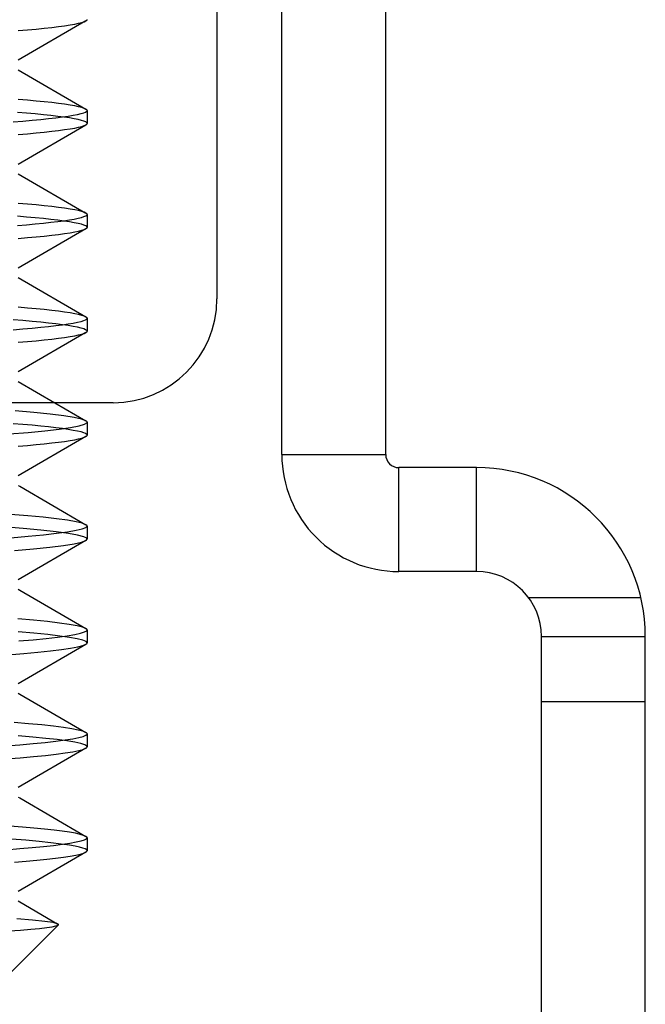
# Model space of a CAD drawing. Units: millimetres. Extents: x -7.5 to 7.5, y 0 to 44.3.
# Drawn here: x 2 to 6.8, y 8 to 15.6 of the extents above; entities that cross this region are included whole.
import ezdxf

# ---------------------------------------------------------------- set-up
doc = ezdxf.new("R2010")
doc.units = ezdxf.units.MM
doc.layers.add('MAIN-1', color=7, linetype='Continuous')
doc.layers.add('MAIN-2', color=7, linetype='Continuous')

msp = doc.modelspace()

# ---------------------------------------------------------------- linework, layer by layer
at = {"layer": 'MAIN-1'}
for p, q in [((3.5, 20.8701), (3.5, 13.4701)), ((4, 12.2701), (4, 20.4701)), ((4.8, 12.2701), (4.8, 20.4701)), ((2.7, 12.6701), (-2.7, 12.6701)), ((2.2505, 12.67), (2.4907, 12.5307)), ((2.4795, 12.5043), (2.4986, 12.5161)), ((2.4945, 12.5282), (2.4907, 12.5307)), ((2.4973, 12.5258), (2.4945, 12.5282)), ((2.4991, 12.5233), (2.4973, 12.5258)), ((2.4986, 12.5161), (2.4998, 12.5185)), ((2.4999, 12.5209), (2.4991, 12.5233)), ((2.4998, 12.5185), (2.4999, 12.5209)), ((2.5, 12.5204), (2.5, 12.4201)), ((1.8996, 12.4297), (2.046, 12.4417)), ((2.046, 12.4417), (2.175, 12.4541)), ((2.175, 12.4541), (2.2843, 12.4668)), ((2.2843, 12.4668), (2.3722, 12.4795)), ((2.3722, 12.4795), (2.4374, 12.4921)), ((2.4374, 12.4921), (2.4795, 12.5043)), ((2.4907, 12.4096), (1.9686, 12.1067)), ((2.1699, 12.3536), (2.2274, 12.3599)), ((2.2274, 12.3599), (2.2797, 12.3662)), ((2.2797, 12.3662), (2.3268, 12.3725)), ((2.3268, 12.3725), (2.3683, 12.3788)), ((2.3683, 12.3788), (2.4043, 12.3851)), ((2.4043, 12.3851), (2.4345, 12.3914)), ((2.4345, 12.3914), (2.459, 12.3975)), ((2.459, 12.3975), (2.4777, 12.4036)), ((2.4777, 12.4036), (2.4907, 12.4096)), ((2.4907, 12.4096), (2.4936, 12.4114)), ((2.4936, 12.4114), (2.4959, 12.4131)), ((2.4959, 12.4131), (2.4977, 12.4149)), ((2.4977, 12.4149), (2.499, 12.4167)), ((2.499, 12.4167), (2.4997, 12.4184)), ((2.4997, 12.4184), (2.5, 12.4201)), ((1.9694, 12.3352), (2.0407, 12.3412)), ((2.0407, 12.3412), (2.1076, 12.3474)), ((2.1076, 12.3474), (2.1699, 12.3536)), ((4, 12.2701), (4.8, 12.2701)), ((5.5, 12.1701), (4.9, 12.1701)), ((4.9, 11.3701), (4.9, 12.1701)), ((5.5, 11.3701), (5.5, 12.1701)), ((1.9804, 12.0267), (2.4907, 11.7307)), ((2.3497, 11.6759), (2.4157, 11.6874)), ((2.4157, 11.6874), (2.4628, 11.6987)), ((2.4628, 11.6987), (2.4908, 11.7096)), ((2.4936, 11.7289), (2.4907, 11.7307)), ((2.4908, 11.7096), (2.5, 11.7201)), ((2.4959, 11.7271), (2.4936, 11.7289)), ((2.4977, 11.7254), (2.4959, 11.7271)), ((2.499, 11.7236), (2.4977, 11.7254)), ((2.4997, 11.7219), (2.499, 11.7236)), ((2.5, 11.7201), (2.4997, 11.7219)), ((2.5, 11.7201), (2.5, 11.6201)), ((1.9125, 11.6306), (2.045, 11.6416)), ((2.4907, 11.6096), (1.9686, 11.3067)), ((2.045, 11.6416), (2.1631, 11.6529)), ((2.1631, 11.6529), (2.2651, 11.6644)), ((2.2651, 11.6644), (2.3497, 11.6759)), ((2.4575, 11.5971), (2.4907, 11.6096)), ((2.4907, 11.6096), (2.492, 11.6103)), ((2.492, 11.6103), (2.4932, 11.6111)), ((2.4932, 11.6111), (2.4943, 11.6118)), ((2.4943, 11.6118), (2.4952, 11.6126)), ((2.4952, 11.6126), (2.4961, 11.6134)), ((2.4961, 11.6134), (2.4969, 11.6141)), ((1.9398, 11.5328), (2.0858, 11.5453)), ((2.0858, 11.5453), (2.2125, 11.5582)), ((2.2125, 11.5582), (2.3178, 11.5713)), ((2.3178, 11.5713), (2.3998, 11.5843)), ((2.3998, 11.5843), (2.4575, 11.5971)), ((5.5, 11.3701), (4.9, 11.3701)), ((1.9804, 11.2267), (2.4907, 10.9307)), ((2.4928, 10.9294), (2.4907, 10.9307)), ((2.4946, 10.9282), (2.4928, 10.9294)), ((2.4962, 10.9269), (2.4946, 10.9282)), ((2.4974, 10.9257), (2.4962, 10.9269)), ((2.497, 10.9141), (2.4992, 10.9232)), ((2.4985, 10.9244), (2.4974, 10.9257)), ((2.4992, 10.9232), (2.4985, 10.9244)), ((2.5, 10.92), (2.5, 10.8202)), ((1.9744, 10.8356), (2.0851, 10.8452)), ((2.0851, 10.8452), (2.1845, 10.8551)), ((2.1845, 10.8551), (2.2714, 10.8651)), ((2.2714, 10.8651), (2.345, 10.8752)), ((2.345, 10.8752), (2.4047, 10.8852)), ((2.4047, 10.8852), (2.4499, 10.8951)), ((2.4499, 10.8951), (2.4806, 10.9048)), ((2.4806, 10.9048), (2.497, 10.9141)), ((6, 10.8701), (6.8, 10.8701)), ((6, 7.3134), (6, 10.8701)), ((6.8, 7.3134), (6.8, 10.8701)), ((1.9686, 10.5067), (2.4907, 10.8096)), ((2.2186, 10.7589), (2.3027, 10.7692)), ((2.3027, 10.7692), (2.3724, 10.7795)), ((2.3724, 10.7795), (2.4271, 10.7897)), ((2.4271, 10.7897), (2.4666, 10.7998)), ((2.4666, 10.7998), (2.4907, 10.8096)), ((2.4907, 10.8096), (2.4936, 10.8114)), ((2.4936, 10.8114), (2.4959, 10.8131)), ((2.4959, 10.8131), (2.4977, 10.8149)), ((2.4977, 10.8149), (2.499, 10.8167)), ((2.499, 10.8167), (2.4997, 10.8184)), ((2.4997, 10.8184), (2.5, 10.8201)), ((1.8902, 10.7289), (2.0112, 10.7387)), ((2.0112, 10.7387), (2.1211, 10.7487)), ((2.1211, 10.7487), (2.2186, 10.7589)), ((1.9804, 10.4267), (2.4907, 10.1307)), ((2.3886, 10.0823), (2.435, 10.0915)), ((2.435, 10.0915), (2.469, 10.1006)), ((2.469, 10.1006), (2.4904, 10.1094)), ((2.4904, 10.1094), (2.4996, 10.1179)), ((2.4941, 10.1285), (2.4907, 10.1307)), ((2.4967, 10.1264), (2.4941, 10.1285)), ((2.4986, 10.1242), (2.4967, 10.1264)), ((2.4997, 10.1221), (2.4986, 10.1242)), ((2.4996, 10.1179), (2.5, 10.12)), ((2.5, 10.12), (2.4997, 10.1221)), ((2.5, 10.1202), (2.5, 10.0203)), ((1.8706, 10.0275), (1.9819, 10.0362)), ((2.4907, 10.0096), (1.9686, 9.7067)), ((1.9819, 10.0362), (2.0844, 10.0452)), ((2.0844, 10.0452), (2.1771, 10.0543)), ((2.1771, 10.0543), (2.2591, 10.0636)), ((2.2591, 10.0636), (2.3298, 10.073)), ((2.3298, 10.073), (2.3886, 10.0823)), ((2.4695, 10.0007), (2.4907, 10.0096)), ((2.4907, 10.0096), (2.4927, 10.0108)), ((2.4927, 10.0108), (2.4944, 10.012)), ((2.4944, 10.012), (2.4959, 10.0132)), ((2.4959, 10.0132), (2.4972, 10.0143)), ((2.4972, 10.0143), (2.4982, 10.0155)), ((2.4982, 10.0155), (2.499, 10.0167)), ((1.872, 9.9276), (1.9833, 9.9363)), ((1.9833, 9.9363), (2.0858, 9.9453)), ((2.0858, 9.9453), (2.1784, 9.9545)), ((2.1784, 9.9545), (2.2604, 9.9638)), ((2.2604, 9.9638), (2.3309, 9.9731)), ((2.3309, 9.9731), (2.3895, 9.9824)), ((2.3895, 9.9824), (2.4358, 9.9917)), ((2.4358, 9.9917), (2.4695, 10.0007)), ((1.9804, 9.6267), (2.4908, 9.3307)), ((2.4936, 9.3289), (2.4908, 9.3307)), ((2.4959, 9.3271), (2.4936, 9.3289)), ((2.4977, 9.3253), (2.4959, 9.3271)), ((2.076, 9.2444), (2.1632, 9.2529)), ((2.1632, 9.2529), (2.2413, 9.2615)), ((2.2413, 9.2615), (2.3097, 9.2701)), ((2.3097, 9.2701), (2.368, 9.2788)), ((2.368, 9.2788), (2.4158, 9.2874)), ((2.4158, 9.2874), (2.4529, 9.2959)), ((2.4529, 9.2959), (2.4792, 9.3042)), ((2.4792, 9.3042), (2.4949, 9.3123)), ((2.4949, 9.3123), (2.5, 9.3201)), ((2.499, 9.3236), (2.4977, 9.3253)), ((2.4997, 9.3219), (2.499, 9.3236)), ((2.5, 9.3201), (2.4997, 9.3219)), ((2.5, 9.3202), (2.5, 9.2201)), ((1.8775, 9.228), (1.9805, 9.2361)), ((2.4907, 9.2096), (1.9686, 8.9067)), ((1.9805, 9.2361), (2.076, 9.2444)), ((2.3178, 9.1713), (2.3699, 9.1791)), ((2.3699, 9.1791), (2.4133, 9.1869)), ((2.4133, 9.1869), (2.4479, 9.1946)), ((2.4479, 9.1946), (2.4738, 9.2022)), ((2.4738, 9.2022), (2.4907, 9.2096)), ((2.4907, 9.2096), (2.4936, 9.2113)), ((2.4936, 9.2113), (2.4959, 9.2131)), ((2.4959, 9.2131), (2.4976, 9.2149)), ((2.4976, 9.2149), (2.4989, 9.2166)), ((2.4989, 9.2166), (2.4997, 9.2183)), ((2.4997, 9.2183), (2.5, 9.22)), ((1.9398, 9.1328), (2.0296, 9.1402)), ((2.0296, 9.1402), (2.1128, 9.1479)), ((2.1128, 9.1479), (2.1888, 9.1556)), ((2.1888, 9.1556), (2.2573, 9.1634)), ((2.2573, 9.1634), (2.3178, 9.1713)), ((1.9804, 8.8267), (2.2755, 8.6555)), ((1.9, 8.2701), (2.2782, 8.6483)), ((2.2593, 8.6405), (2.2756, 8.6464)), ((2.2773, 8.6543), (2.2749, 8.6558)), ((2.2756, 8.6464), (2.2778, 8.648)), ((2.2788, 8.6527), (2.2773, 8.6543)), ((2.2778, 8.648), (2.2791, 8.6496)), ((2.2794, 8.6511), (2.2788, 8.6527)), ((2.2791, 8.6496), (2.2794, 8.6511)), ((1.8981, 8.6032), (1.9879, 8.6095)), ((1.9879, 8.6095), (2.0666, 8.6158)), ((2.0666, 8.6158), (2.1337, 8.6221)), ((2.1337, 8.6221), (2.1883, 8.6284)), ((2.1883, 8.6284), (2.2301, 8.6345)), ((2.2301, 8.6345), (2.2593, 8.6405))]:
    msp.add_line(p, q, dxfattribs=at)
for centre, radius, start, end in [((2.7, 13.4701), 0.8, 270.00002, 0), ((4.9, 12.2701), 0.9, 180.00002, 270.00002), ((4.9, 12.2701), 0.1, 180.00002, 270.00002), ((5.5, 10.8701), 1.3, 0, 89.99998), ((5.5, 10.8701), 0.5, 0, 89.99998)]:
    msp.add_arc(centre, radius, start, end, dxfattribs=at)
at = {"layer": 'MAIN-2'}
for p, q in [((2.4997, 15.6184), (2.5, 15.6201)), ((2.4907, 15.6096), (1.9686, 15.3067)), ((2.0407, 15.5412), (2.1076, 15.5474)), ((2.1076, 15.5474), (2.1699, 15.5536)), ((2.1699, 15.5536), (2.2274, 15.5599)), ((2.2274, 15.5599), (2.2797, 15.5662)), ((2.2797, 15.5662), (2.3268, 15.5725)), ((2.3268, 15.5725), (2.3683, 15.5788)), ((2.3683, 15.5788), (2.4043, 15.5851)), ((2.4043, 15.5851), (2.4345, 15.5914)), ((2.4345, 15.5914), (2.459, 15.5975)), ((2.459, 15.5975), (2.4777, 15.6036)), ((2.4777, 15.6036), (2.4907, 15.6096)), ((2.4907, 15.6096), (2.4936, 15.6114)), ((2.4936, 15.6114), (2.4959, 15.6131)), ((2.4959, 15.6131), (2.4977, 15.6149)), ((2.4977, 15.6149), (2.499, 15.6167)), ((2.499, 15.6167), (2.4997, 15.6184)), ((1.9694, 15.5352), (2.0407, 15.5412)), ((1.9686, 15.2336), (2.4907, 14.9307)), ((2.0407, 14.9991), (1.9694, 15.0051)), ((2.1076, 14.9929), (2.0407, 14.9991)), ((2.1699, 14.9867), (2.1076, 14.9929)), ((2.2274, 14.9804), (2.1699, 14.9867)), ((2.2797, 14.9741), (2.2274, 14.9804)), ((2.3268, 14.9678), (2.2797, 14.9741)), ((2.3683, 14.9614), (2.3268, 14.9678)), ((2.4043, 14.9551), (2.3683, 14.9614)), ((2.4345, 14.9489), (2.4043, 14.9551)), ((2.459, 14.9427), (2.4345, 14.9489)), ((2.4777, 14.9367), (2.459, 14.9427)), ((2.4907, 14.9307), (2.4777, 14.9367)), ((2.0336, 14.8997), (1.9623, 14.9057)), ((2.1006, 14.8936), (2.0336, 14.8997)), ((2.1632, 14.8874), (2.1006, 14.8936)), ((2.2209, 14.8811), (2.1632, 14.8874)), ((2.2034, 14.8572), (2.2593, 14.8636)), ((2.2736, 14.8749), (2.2209, 14.8811)), ((2.2593, 14.8636), (2.3097, 14.8701)), ((2.3211, 14.8686), (2.2736, 14.8749)), ((2.3097, 14.8701), (2.3544, 14.8766)), ((2.3631, 14.8623), (2.3211, 14.8686)), ((2.3544, 14.8766), (2.3932, 14.8831)), ((2.3996, 14.856), (2.3631, 14.8623)), ((2.3932, 14.8831), (2.4261, 14.8895)), ((2.4261, 14.8895), (2.4529, 14.8959)), ((2.4529, 14.8959), (2.4736, 14.9021)), ((2.4736, 14.9021), (2.4884, 14.9083)), ((2.4884, 14.9083), (2.4971, 14.9143)), ((2.4936, 14.9289), (2.4907, 14.9307)), ((2.4959, 14.9271), (2.4936, 14.9289)), ((2.4977, 14.9254), (2.4959, 14.9271)), ((2.4971, 14.9143), (2.5, 14.9201)), ((2.499, 14.9236), (2.4977, 14.9254)), ((2.4997, 14.9219), (2.499, 14.9236)), ((2.5, 14.9201), (2.4997, 14.9219)), ((2.5, 14.9201), (2.5, 14.8201)), ((1.9299, 14.832), (2.0051, 14.8381)), ((1.9686, 14.5067), (2.4907, 14.8096)), ((2.0051, 14.8381), (2.076, 14.8444)), ((2.076, 14.8444), (2.1422, 14.8508)), ((2.1422, 14.8508), (2.2034, 14.8572)), ((2.3683, 14.7788), (2.4043, 14.7851)), ((2.4305, 14.8498), (2.3996, 14.856)), ((2.4043, 14.7851), (2.4345, 14.7914)), ((2.4557, 14.8436), (2.4305, 14.8498)), ((2.4345, 14.7914), (2.459, 14.7975)), ((2.4752, 14.8376), (2.4557, 14.8436)), ((2.459, 14.7975), (2.4777, 14.8036)), ((2.4891, 14.8316), (2.4752, 14.8376)), ((2.4777, 14.8036), (2.4907, 14.8096)), ((2.4973, 14.8258), (2.4891, 14.8316)), ((2.4907, 14.8096), (2.4936, 14.8114)), ((2.4936, 14.8114), (2.4959, 14.8132)), ((2.4959, 14.8132), (2.4977, 14.8149)), ((2.5, 14.8201), (2.4973, 14.8258)), ((2.4977, 14.8149), (2.499, 14.8167)), ((2.499, 14.8167), (2.4997, 14.8184)), ((2.4997, 14.8184), (2.5, 14.8201)), ((1.9694, 14.7352), (2.0407, 14.7412)), ((2.0407, 14.7412), (2.1076, 14.7474)), ((2.1076, 14.7474), (2.1699, 14.7536)), ((2.1699, 14.7536), (2.2274, 14.7599)), ((2.2274, 14.7599), (2.2797, 14.7662)), ((2.2797, 14.7662), (2.3268, 14.7725)), ((2.3268, 14.7725), (2.3683, 14.7788)), ((1.9686, 14.4336), (2.4907, 14.1307)), ((2.0407, 14.1991), (1.9694, 14.2051)), ((2.1076, 14.1929), (2.0407, 14.1991)), ((2.1699, 14.1867), (2.1076, 14.1929)), ((2.2274, 14.1804), (2.1699, 14.1867)), ((2.2797, 14.1741), (2.2274, 14.1804)), ((2.0336, 14.0997), (1.9623, 14.1057)), ((2.3268, 14.1678), (2.2797, 14.1741)), ((2.3683, 14.1614), (2.3268, 14.1678)), ((2.4043, 14.1551), (2.3683, 14.1614)), ((2.4345, 14.1489), (2.4043, 14.1551)), ((2.459, 14.1427), (2.4345, 14.1489)), ((2.4557, 14.0966), (2.4752, 14.1027)), ((2.4777, 14.1367), (2.459, 14.1427)), ((2.4752, 14.1027), (2.4891, 14.1086)), ((2.4907, 14.1307), (2.4777, 14.1367)), ((2.4891, 14.1086), (2.4973, 14.1145)), ((2.4936, 14.1289), (2.4907, 14.1307)), ((2.4959, 14.1271), (2.4936, 14.1289)), ((2.4977, 14.1254), (2.4959, 14.1271)), ((2.4973, 14.1145), (2.5, 14.1201)), ((2.499, 14.1236), (2.4977, 14.1254)), ((2.4997, 14.1219), (2.499, 14.1236)), ((2.5, 14.1201), (2.4997, 14.1219)), ((2.5, 14.1201), (2.5, 14.0201)), ((1.9623, 14.0346), (2.0336, 14.0406)), ((2.1006, 14.0936), (2.0336, 14.0997)), ((2.0336, 14.0406), (2.1006, 14.0467)), ((2.1632, 14.0874), (2.1006, 14.0936)), ((2.1006, 14.0467), (2.1632, 14.0529)), ((2.2209, 14.0811), (2.1632, 14.0874)), ((2.1632, 14.0529), (2.2209, 14.0591)), ((2.2736, 14.0749), (2.2209, 14.0811)), ((2.2209, 14.0591), (2.2736, 14.0654)), ((2.3211, 14.0686), (2.2736, 14.0749)), ((2.2736, 14.0654), (2.3211, 14.0717)), ((2.3211, 14.0717), (2.3631, 14.078)), ((2.3631, 14.0623), (2.3211, 14.0686)), ((2.3631, 14.078), (2.3996, 14.0843)), ((2.3996, 14.056), (2.3631, 14.0623)), ((2.3996, 14.0843), (2.4305, 14.0905)), ((2.4305, 14.0498), (2.3996, 14.056)), ((2.4305, 14.0905), (2.4557, 14.0966)), ((2.4557, 14.0436), (2.4305, 14.0498)), ((2.4752, 14.0376), (2.4557, 14.0436)), ((2.4891, 14.0316), (2.4752, 14.0376)), ((2.4973, 14.0258), (2.4891, 14.0316)), ((2.4907, 14.0096), (1.9686, 13.7067)), ((2.1076, 13.9474), (2.1699, 13.9536)), ((2.1699, 13.9536), (2.2274, 13.9599)), ((2.2274, 13.9599), (2.2797, 13.9662)), ((2.2797, 13.9662), (2.3268, 13.9725)), ((2.3268, 13.9725), (2.3683, 13.9788)), ((2.3683, 13.9788), (2.4043, 13.9851)), ((2.4043, 13.9851), (2.4345, 13.9914)), ((2.4345, 13.9914), (2.459, 13.9975)), ((2.459, 13.9975), (2.4777, 14.0036)), ((2.4777, 14.0036), (2.4907, 14.0096)), ((2.4907, 14.0096), (2.4936, 14.0114)), ((2.4936, 14.0114), (2.4959, 14.0132)), ((2.4959, 14.0132), (2.4977, 14.0149)), ((2.5, 14.0201), (2.4973, 14.0258)), ((2.4977, 14.0149), (2.499, 14.0167)), ((2.499, 14.0167), (2.4997, 14.0184)), ((2.4997, 14.0184), (2.5, 14.0201)), ((1.9694, 13.9352), (2.0407, 13.9412)), ((2.0407, 13.9412), (2.1076, 13.9474)), ((1.9686, 13.6336), (2.4907, 13.3307)), ((3.5, 13.4701), (3.5, 13.4701)), ((3.5, 13.4701), (3.5, 13.4701)), ((2.0407, 13.3991), (1.9694, 13.4051)), ((2.1076, 13.3929), (2.0407, 13.3991)), ((2.1699, 13.3867), (2.1076, 13.3929)), ((2.2274, 13.3804), (2.1699, 13.3867)), ((2.2797, 13.3741), (2.2274, 13.3804)), ((2.3268, 13.3678), (2.2797, 13.3741)), ((2.3683, 13.3614), (2.3268, 13.3678)), ((2.4043, 13.3551), (2.3683, 13.3614)), ((2.4345, 13.3489), (2.4043, 13.3551)), ((2.459, 13.3427), (2.4345, 13.3489)), ((2.0051, 13.3021), (1.9299, 13.3083)), ((2.076, 13.2959), (2.0051, 13.3021)), ((2.1422, 13.2895), (2.076, 13.2959)), ((2.2034, 13.2831), (2.1422, 13.2895)), ((2.2593, 13.2766), (2.2034, 13.2831)), ((2.3097, 13.2701), (2.2593, 13.2766)), ((2.2593, 13.2636), (2.3097, 13.2701)), ((2.3097, 13.2701), (2.3544, 13.2766)), ((2.3544, 13.2636), (2.3097, 13.2701)), ((2.3544, 13.2766), (2.3932, 13.2831)), ((2.3932, 13.2831), (2.4261, 13.2895)), ((2.4261, 13.2895), (2.4529, 13.2959)), ((2.4529, 13.2959), (2.4736, 13.3021)), ((2.4777, 13.3367), (2.459, 13.3427)), ((2.4736, 13.3021), (2.4884, 13.3083)), ((2.4907, 13.3307), (2.4777, 13.3367)), ((2.4884, 13.3083), (2.4971, 13.3143)), ((2.4936, 13.3289), (2.4907, 13.3307)), ((2.4959, 13.3271), (2.4936, 13.3289)), ((2.4977, 13.3254), (2.4959, 13.3271)), ((2.4971, 13.3143), (2.5, 13.3201)), ((2.499, 13.3236), (2.4977, 13.3254)), ((2.4997, 13.3219), (2.499, 13.3236)), ((2.5, 13.3201), (2.4997, 13.3219)), ((2.5, 13.3201), (2.5, 13.2201)), ((1.9299, 13.232), (2.0051, 13.2381)), ((2.4907, 13.2096), (1.9686, 12.9067)), ((2.0051, 13.2381), (2.076, 13.2444)), ((2.076, 13.2444), (2.1422, 13.2508)), ((2.1422, 13.2508), (2.2034, 13.2572)), ((2.2034, 13.2572), (2.2593, 13.2636)), ((2.3932, 13.2572), (2.3544, 13.2636)), ((2.4261, 13.2508), (2.3932, 13.2572)), ((2.4529, 13.2444), (2.4261, 13.2508)), ((2.4345, 13.1914), (2.459, 13.1975)), ((2.4736, 13.2381), (2.4529, 13.2444)), ((2.459, 13.1975), (2.4777, 13.2036)), ((2.4884, 13.232), (2.4736, 13.2381)), ((2.4777, 13.2036), (2.4907, 13.2096)), ((2.4971, 13.226), (2.4884, 13.232)), ((2.4907, 13.2096), (2.4936, 13.2114)), ((2.4936, 13.2114), (2.4959, 13.2132)), ((2.4959, 13.2132), (2.4977, 13.2149)), ((2.5, 13.2201), (2.4971, 13.226)), ((2.4977, 13.2149), (2.499, 13.2167)), ((2.499, 13.2167), (2.4997, 13.2184)), ((2.4997, 13.2184), (2.5, 13.2201)), ((1.9694, 13.1352), (2.0407, 13.1412)), ((2.0407, 13.1412), (2.1076, 13.1474)), ((2.1076, 13.1474), (2.1699, 13.1536)), ((2.1699, 13.1536), (2.2274, 13.1599)), ((2.2274, 13.1599), (2.2797, 13.1662)), ((2.2797, 13.1662), (2.3268, 13.1725)), ((2.3268, 13.1725), (2.3683, 13.1788)), ((2.3683, 13.1788), (2.4043, 13.1851)), ((2.4043, 13.1851), (2.4345, 13.1914)), ((1.9686, 12.8336), (2.2505, 12.67)), ((2.7, 12.6701), (2.7, 12.6701)), ((2.7, 12.6701), (2.7, 12.6701)), ((2.0901, 12.5946), (1.9456, 12.607)), ((2.2154, 12.5818), (2.0901, 12.5946)), ((2.3195, 12.5688), (2.2154, 12.5818)), ((2.4007, 12.5558), (2.3195, 12.5688)), ((2.4578, 12.5431), (2.4007, 12.5558)), ((2.4907, 12.5307), (2.4578, 12.5431)), ((2.0051, 12.5021), (1.9299, 12.5083)), ((2.076, 12.4959), (2.0051, 12.5021)), ((2.1422, 12.4895), (2.076, 12.4959)), ((2.2034, 12.4831), (2.1422, 12.4895)), ((2.2593, 12.4766), (2.2034, 12.4831)), ((2.3097, 12.4701), (2.2593, 12.4766)), ((2.3544, 12.4636), (2.3097, 12.4701)), ((2.3932, 12.4572), (2.3544, 12.4636)), ((2.4261, 12.4508), (2.3932, 12.4572)), ((2.4529, 12.4444), (2.4261, 12.4508)), ((2.4736, 12.4381), (2.4529, 12.4444)), ((2.4884, 12.432), (2.4736, 12.4381)), ((2.4971, 12.426), (2.4884, 12.432)), ((2.5, 12.4201), (2.4971, 12.426)), ((4, 12.2701), (4, 12.2701)), ((4, 12.2701), (4.8, 12.2701)), ((4, 12.2701), (4, 12.2701)), ((4.8, 12.2701), (4.8, 12.2701)), ((4.8, 12.2701), (4.8, 12.2701)), ((4.9, 12.1701), (4.9, 12.1701)), ((4.9, 11.3701), (4.9, 12.1701)), ((4.9, 12.1701), (4.9, 12.1701)), ((5.5, 12.1701), (5.5, 12.1701)), ((5.5, 11.3701), (5.5, 12.1701)), ((5.5, 12.1701), (5.5, 12.1701)), ((1.9686, 12.0336), (1.9804, 12.0267)), ((2.0426, 11.7989), (1.9095, 11.8099)), ((2.1613, 11.7876), (2.0426, 11.7989)), ((2.2638, 11.7761), (2.1613, 11.7876)), ((2.3488, 11.7645), (2.2638, 11.7761)), ((2.4153, 11.753), (2.3488, 11.7645)), ((2.4626, 11.7417), (2.4153, 11.753)), ((2.0073, 11.7019), (1.853, 11.7141)), ((2.1441, 11.6893), (2.0073, 11.7019)), ((2.2609, 11.6764), (2.1441, 11.6893)), ((2.3556, 11.6635), (2.2609, 11.6764)), ((2.4907, 11.7307), (2.4626, 11.7417)), ((2.427, 11.6506), (2.3556, 11.6635)), ((2.4742, 11.638), (2.427, 11.6506)), ((2.4973, 11.6258), (2.4742, 11.638)), ((2.4969, 11.6141), (2.4973, 11.6258)), ((4.9, 11.3701), (4.9, 11.3701)), ((4.9, 11.3701), (4.9, 11.3701)), ((5.5, 11.3701), (5.5, 11.3701)), ((5.5, 11.3701), (5.5, 11.3701)), ((1.9686, 11.2336), (1.9804, 11.2267)), ((5.9, 11.1701), (6.7649, 11.1701)), ((5.9, 11.1701), (6.7649, 11.1701)), ((2.0871, 10.9948), (1.9671, 11.0053)), ((2.1938, 10.9841), (2.0871, 10.9948)), ((2.2859, 10.9733), (2.1938, 10.9841)), ((2.3622, 10.9624), (2.2859, 10.9733)), ((2.422, 10.9516), (2.3622, 10.9624)), ((2.4648, 10.941), (2.422, 10.9516)), ((2.4907, 10.9307), (2.4648, 10.941)), ((2.0897, 10.8946), (1.9691, 10.9051)), ((2.1967, 10.8838), (2.0897, 10.8946)), ((2.2888, 10.8729), (2.1967, 10.8838)), ((2.365, 10.862), (2.2888, 10.8729)), ((2.4244, 10.8511), (2.365, 10.862)), ((2.4667, 10.8405), (2.4244, 10.8511)), ((6, 10.8701), (6, 10.8701)), ((6, 10.8701), (6.8, 10.8701)), ((6, 10.8701), (6, 10.8701)), ((6.8, 10.8701), (6.8, 10.8701)), ((6.8, 10.8701), (6.8, 10.8701)), ((2.4918, 10.8301), (2.4667, 10.8405)), ((2.5, 10.8201), (2.4918, 10.8301)), ((1.9686, 10.4336), (1.9804, 10.4267)), ((6, 10.3701), (6, 10.3701)), ((6, 10.3701), (6.8, 10.3701)), ((6.8, 10.3701), (6.8, 10.3701)), ((2.049, 10.1983), (1.9373, 10.2077)), ((2.1502, 10.1887), (2.049, 10.1983)), ((2.2398, 10.179), (2.1502, 10.1887)), ((2.317, 10.1691), (2.2398, 10.179)), ((2.3811, 10.1593), (2.317, 10.1691)), ((2.0814, 10.0954), (1.9691, 10.1051)), ((2.1821, 10.0854), (2.0814, 10.0954)), ((2.2702, 10.0753), (2.1821, 10.0854)), ((2.4315, 10.1496), (2.3811, 10.1593)), ((2.468, 10.14), (2.4315, 10.1496)), ((2.4907, 10.1307), (2.468, 10.14)), ((2.3447, 10.0651), (2.2702, 10.0753)), ((2.4049, 10.055), (2.3447, 10.0651)), ((2.4505, 10.045), (2.4049, 10.055)), ((2.4812, 10.0353), (2.4505, 10.045)), ((2.4973, 10.0258), (2.4812, 10.0353)), ((2.499, 10.0167), (2.4973, 10.0258)), ((1.9686, 9.6336), (1.9804, 9.6267)), ((2.0009, 9.4025), (1.9049, 9.4102)), ((2.09, 9.3946), (2.0009, 9.4025)), ((2.1715, 9.3865), (2.09, 9.3946)), ((2.2448, 9.3784), (2.1715, 9.3865)), ((2.3087, 9.3703), (2.2448, 9.3784)), ((2.3637, 9.3622), (2.3087, 9.3703)), ((2.4096, 9.3541), (2.3637, 9.3622)), ((2.446, 9.3462), (2.4096, 9.3541)), ((2.4731, 9.3383), (2.446, 9.3462)), ((2.4908, 9.3307), (2.4731, 9.3383)), ((2.0279, 9.3002), (1.9166, 9.3093)), ((2.1294, 9.2908), (2.0279, 9.3002)), ((2.2199, 9.2813), (2.1294, 9.2908)), ((2.2987, 9.2716), (2.2199, 9.2813)), ((2.3649, 9.262), (2.2987, 9.2716)), ((2.4066, 9.2547), (2.3649, 9.262)), ((2.4406, 9.2475), (2.4066, 9.2547)), ((2.4669, 9.2404), (2.4406, 9.2475)), ((2.4855, 9.2334), (2.4669, 9.2404)), ((2.4965, 9.2266), (2.4855, 9.2334)), ((2.5, 9.22), (2.4965, 9.2266)), ((1.9686, 8.8336), (1.9804, 8.8267)), ((2.0797, 8.6851), (1.9588, 8.6944)), ((2.173, 8.6756), (2.0797, 8.6851)), ((2.2378, 8.6662), (2.173, 8.6756)), ((2.2466, 8.6644), (2.2378, 8.6662)), ((2.2543, 8.6627), (2.2466, 8.6644)), ((2.261, 8.661), (2.2543, 8.6627)), ((2.2667, 8.6592), (2.261, 8.661)), ((2.2713, 8.6575), (2.2667, 8.6592)), ((2.2749, 8.6558), (2.2713, 8.6575))]:
    msp.add_line(p, q, dxfattribs=at)

doc.saveas('drawing.dxf')
